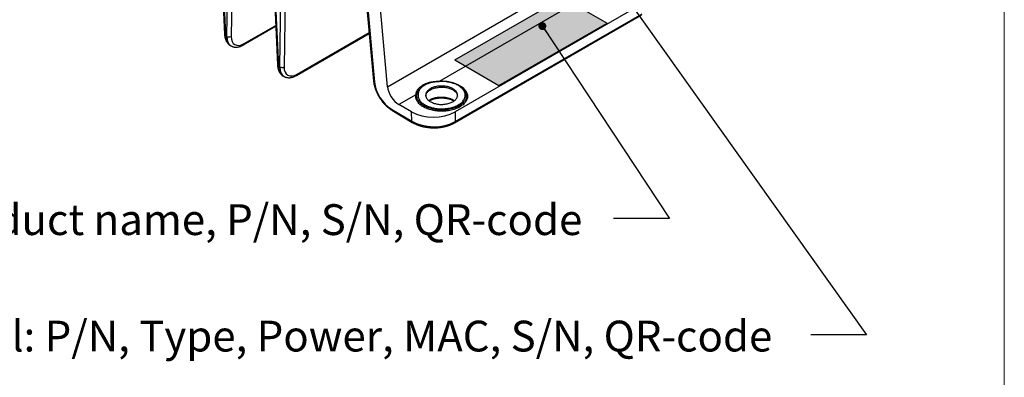
# Model space of a CAD drawing. Units: millimetres. Extents: x 17 to 410, y 7 to 290.
# Drawn here: x 298 to 410, y 70 to 111 of the extents above; entities that cross this region are included whole.
import ezdxf

# ---------------------------------------------------------------- set-up
doc = ezdxf.new("R2010")
doc.units = ezdxf.units.MM
doc.linetypes.add('SLD-Solid', pattern=[0])
doc.layers.add('WHITE', color=7, linetype='SLD-Solid')
doc.styles.add('SLDTEXTSTYLE0', font='GOTHIC.TTF', dxfattribs={"width": 0.913})
doc.styles.get("Standard").update_dxf_attribs({"font": 'GOTHIC.TTF'})
doc.dimstyles.new('SLDDIMSTYLE0', dxfattribs={"dimtxt": 0.18, "dimasz": 0.9, "dimexe": 0, "dimexo": 0.0625, "dimgap": 0, "dimtad": 0, "dimtih": 1, "dimtoh": 1, "dimdec": 0, "dimrnd": 1e-09, "dimzin": 0, "dimdsep": 46, "dimtxsty": 'Standard', "dimblk1": 'DOT', "dimblk2": 'DOT', "dimsah": 1, "dimcen": 0.09, "dimadec": 0, "dimazin": 0, "dimtfac": 0.9, "dimtdec": 0, "dimtofl": 0, "dimtmove": 0, "dimatfit": 3, "dimldrblk": 'DOT', "dimfxl": 1, "dimfrac": 2, "dimtolj": 1, "dimtzin": 0, "dimarcsym": 0})

# ---------------------------------------------------------------- blocks, each defined once
blk = doc.blocks.new('_Dot')
at = {"color": 0, "linetype": 'ByBlock', "lineweight": -2}
blk.add_line((-0.5, 0), (-1, 0), dxfattribs=at)
at = {"color": 0, "linetype": 'ByBlock', "const_width": 0.5}
blk.add_lwpolyline([(-0.25, 0, 1), (0.25, 0, 1)], format="xyb", close=True, dxfattribs=at)

msp = doc.modelspace()

# ---------------------------------------------------------------- hatches: boundary and pattern name
at = {"layer": 'WHITE', "true_color": 0xffffff}
msp.add_hatch(color=7, dxfattribs=at).paths.add_polyline_path([(347.13, 106.21), (359.42, 113.31), (364.44, 110.41), (352.15, 103.31)], flags=0)

# ---------------------------------------------------------------- linework, layer by layer
at = {"color": 7, "linetype": 'SLD-Solid', "lineweight": 18}
msp.add_line((409.59, 290.36), (409.59, 7.36), dxfattribs=at)
at = {"color": 7, "linetype": 'SLD-Solid', "lineweight": 25}
for p, q in [((339.49, 103.17), (337.47, 125.46)), ((320.29, 124.45), (320.98, 109.12)), ((320.39, 124.32), (321.08, 108.99)), ((321.24, 108.9), (321.47, 123.7)), ((321.96, 123.7), (321.73, 108.89)), ((326.3, 120.98), (326.99, 105.65)), ((326.4, 120.85), (327.09, 105.52)), ((327.25, 105.43), (327.48, 120.23)), ((327.97, 120.23), (327.74, 105.42)), ((336.48, 119.45), (337.9, 103.81)), ((336.59, 119.32), (338, 103.69)), ((339.49, 103.17), (365.9, 118.42)), ((362.51, 113.68), (345.36, 103.78)), ((368.5, 112.63), (347.17, 100.32)), ((347.12, 99.07), (368.35, 111.32)), ((347.19, 99.22), (368.42, 111.47)), ((323.13, 107.92), (326.79, 110.04)), ((321.08, 108.99), (321.24, 108.9)), ((329.14, 104.45), (337.41, 109.23)), ((321.63, 107.86), (321.72, 107.81)), ((327.09, 105.52), (327.25, 105.43)), ((327.65, 104.39), (327.73, 104.34)), ((344.3, 103.62), (344.31, 103.62)), ((345.14, 103.77), (345.36, 103.78)), ((345.38, 103.75), (345.18, 103.74)), ((342.71, 102.25), (340.79, 101.14)), ((342.71, 102.25), (342.73, 102.38)), ((342.84, 102.3), (342.86, 102.42)), ((342.99, 102.47), (342.97, 102.36)), ((348.2, 102.83), (348.21, 102.82)), ((342.22, 100.32), (340.79, 101.14)), ((339.94, 100.63), (342.24, 99.26)), ((340, 100.49), (342.31, 99.11)), ((342.24, 99.26), (342.22, 100.32)), ((347.17, 100.32), (347.19, 99.22))]:
    msp.add_line(p, q, dxfattribs=at)
at = {"color": 8, "linetype": 'SLD-Solid', "lineweight": 25}
for p, q in [((323.2, 108.07), (326.79, 110.14)), ((329.21, 104.6), (337.4, 109.33)), ((345.36, 103.78), (345.37, 103.78))]:
    msp.add_line(p, q, dxfattribs=at)
at = {"color": 8, "linetype": 'SLD-Solid', "lineweight": 25, "flags": 128}
for points in [[(346.18, 103.76), (346.3, 103.74), (346.46, 103.72), (346.61, 103.69), (346.76, 103.66), (346.9, 103.62), (347.04, 103.58), (347.18, 103.54), (347.31, 103.49), (347.44, 103.43), (347.56, 103.37), (347.68, 103.31), (347.79, 103.25), (347.9, 103.18), (348, 103.11), (348.09, 103.03), (348.17, 102.95), (348.25, 102.87), (348.32, 102.79), (348.38, 102.71), (348.44, 102.62), (348.48, 102.53), (348.52, 102.44), (348.55, 102.35), (348.57, 102.26), (348.58, 102.17), (348.58, 102.08), (348.58, 101.99), (348.57, 101.9), (348.54, 101.81), (348.51, 101.72), (348.48, 101.63), (348.43, 101.54), (348.37, 101.45), (348.31, 101.37), (348.24, 101.29), (348.16, 101.21), (348.08, 101.13), (347.98, 101.06), (347.88, 100.99), (347.78, 100.92), (347.67, 100.85), (347.55, 100.79), (347.42, 100.73), (347.29, 100.68), (347.16, 100.63), (347.02, 100.59), (346.88, 100.54), (346.74, 100.51), (346.59, 100.48), (346.44, 100.45), (346.28, 100.43), (346.13, 100.41), (345.97, 100.4), (345.81, 100.39), (345.65, 100.39), (345.49, 100.39), (345.33, 100.4), (345.18, 100.41), (345.02, 100.42), (344.87, 100.45), (344.72, 100.47), (344.57, 100.5), (344.42, 100.54), (344.28, 100.58), (344.14, 100.62), (344, 100.67), (343.87, 100.73), (343.75, 100.78), (343.63, 100.84), (343.52, 100.91), (343.41, 100.98), (343.31, 101.05), (343.22, 101.12), (343.13, 101.2), (343.05, 101.28), (342.98, 101.36), (342.92, 101.44), (342.86, 101.53), (342.81, 101.61), (342.77, 101.7), (342.74, 101.79), (342.72, 101.88), (342.7, 101.97), (342.7, 102.07), (342.7, 102.16), (342.71, 102.25), (342.71, 102.25)], [(345.14, 103.77), (345.14, 103.76), (345.14, 103.77)], [(348.21, 102.82), (348.25, 102.76), (348.3, 102.67), (348.35, 102.59), (348.39, 102.5), (348.42, 102.41), (348.44, 102.32), (348.45, 102.23), (348.45, 102.14), (348.45, 102.05), (348.44, 101.96), (348.41, 101.87), (348.38, 101.78), (348.34, 101.69), (348.29, 101.61), (348.24, 101.52), (348.17, 101.44), (348.1, 101.36), (348.02, 101.28), (347.93, 101.21), (347.84, 101.13), (347.74, 101.06), (347.63, 101), (347.52, 100.94), (347.4, 100.88), (347.27, 100.82), (347.14, 100.77), (347.01, 100.73), (346.87, 100.69), (346.72, 100.65), (346.58, 100.62), (346.43, 100.59), (346.28, 100.56), (346.12, 100.55), (345.97, 100.53), (345.81, 100.53), (345.65, 100.52), (345.5, 100.52), (345.34, 100.53), (345.19, 100.54), (345.03, 100.56), (344.88, 100.58), (344.73, 100.61), (344.58, 100.64), (344.44, 100.68), (344.3, 100.72), (344.16, 100.76), (344.03, 100.81), (343.91, 100.87), (343.79, 100.93), (343.67, 100.99), (343.56, 101.05), (343.46, 101.12), (343.36, 101.19), (343.27, 101.27), (343.19, 101.34), (343.12, 101.42), (343.05, 101.51), (343, 101.59), (342.95, 101.68), (342.9, 101.76), (342.87, 101.85), (342.85, 101.94), (342.83, 102.03), (342.83, 102.12), (342.83, 102.21), (342.84, 102.3), (342.84, 102.3)]]:
    msp.add_lwpolyline(points, dxfattribs=at)
at = {"color": 7, "linetype": 'SLD-Solid', "lineweight": 25, "flags": 128}
for points in [[(342.97, 102.36), (342.96, 102.27), (342.96, 102.18), (342.96, 102.09), (342.98, 102), (343, 101.92), (343.04, 101.83), (343.08, 101.75), (343.13, 101.66), (343.19, 101.58), (343.25, 101.5), (343.33, 101.42), (343.41, 101.35), (343.49, 101.28), (343.59, 101.21), (343.69, 101.14), (343.8, 101.08), (343.92, 101.02), (344.04, 100.97), (344.16, 100.92), (344.29, 100.87), (344.43, 100.83), (344.56, 100.79), (344.71, 100.76), (344.85, 100.73), (345, 100.7), (345.15, 100.69), (345.3, 100.67), (345.45, 100.66), (345.61, 100.66), (345.76, 100.66), (345.91, 100.67), (346.06, 100.68), (346.21, 100.69), (346.36, 100.72), (346.51, 100.74), (346.65, 100.77), (346.79, 100.81), (346.93, 100.85), (347.06, 100.89), (347.19, 100.94), (347.31, 101), (347.43, 101.05), (347.54, 101.11), (347.64, 101.18), (347.74, 101.24), (347.83, 101.32), (347.92, 101.39), (348, 101.47), (348.07, 101.54), (348.13, 101.63), (348.18, 101.71), (348.23, 101.79), (348.26, 101.88), (348.29, 101.96), (348.31, 102.05), (348.32, 102.14), (348.32, 102.23), (348.32, 102.32), (348.3, 102.41), (348.28, 102.49), (348.25, 102.58), (348.21, 102.66), (348.16, 102.75), (348.1, 102.83), (348.03, 102.91), (347.96, 102.99), (347.88, 103.06), (347.79, 103.13), (347.7, 103.2), (347.6, 103.27), (347.49, 103.33), (347.37, 103.39), (347.26, 103.45), (347.13, 103.5), (347, 103.55), (346.87, 103.59), (346.73, 103.63), (346.59, 103.66), (346.44, 103.69), (346.29, 103.71), (346.14, 103.73), (345.99, 103.75), (345.84, 103.75), (345.69, 103.76), (345.54, 103.76), (345.38, 103.75)], [(346.92, 102.95), (346.83, 103), (346.73, 103.04), (346.63, 103.08), (346.52, 103.12), (346.41, 103.15), (346.3, 103.18), (346.18, 103.21), (346.06, 103.22), (345.94, 103.24), (345.81, 103.25), (345.69, 103.25), (345.56, 103.25), (345.44, 103.25), (345.31, 103.24), (345.19, 103.22), (345.07, 103.2), (344.96, 103.17), (344.84, 103.15), (344.73, 103.11), (344.63, 103.07), (344.53, 103.03), (344.43, 102.98), (344.34, 102.93), (344.26, 102.88), (344.18, 102.82), (344.11, 102.76), (344.05, 102.7), (343.99, 102.64), (343.94, 102.57), (343.9, 102.5), (343.87, 102.43), (343.85, 102.36), (343.84, 102.29), (343.83, 102.22), (343.84, 102.15), (343.85, 102.07), (343.87, 102), (343.9, 101.93), (343.93, 101.86), (343.98, 101.8), (344.03, 101.73), (344.09, 101.67), (344.16, 101.61), (344.24, 101.55), (344.32, 101.5), (344.41, 101.45), (344.5, 101.4), (344.6, 101.36), (344.7, 101.32), (344.81, 101.28), (344.93, 101.25), (345.04, 101.22), (345.16, 101.2), (345.28, 101.19), (345.41, 101.17), (345.53, 101.17), (345.66, 101.17), (345.78, 101.17), (345.9, 101.18), (346.03, 101.19), (346.15, 101.21), (346.27, 101.23), (346.38, 101.26), (346.49, 101.29), (346.6, 101.33), (346.71, 101.37), (346.8, 101.41), (346.9, 101.46), (346.98, 101.51), (347.06, 101.57), (347.14, 101.62), (347.2, 101.68), (347.26, 101.75), (347.31, 101.81), (347.36, 101.88), (347.39, 101.95), (347.42, 102.02), (347.44, 102.09), (347.45, 102.16), (347.45, 102.24), (347.44, 102.31), (347.42, 102.38), (347.4, 102.45), (347.37, 102.52), (347.32, 102.59), (347.28, 102.65), (347.22, 102.72), (347.15, 102.78), (347.08, 102.84), (347, 102.89), (346.92, 102.95)], [(343.84, 102.11), (343.84, 102.13), (343.85, 102.2), (343.87, 102.27), (343.9, 102.34), (343.93, 102.41), (343.97, 102.48), (344.03, 102.55), (344.08, 102.61), (344.15, 102.67), (344.22, 102.73), (344.3, 102.78), (344.39, 102.83), (344.48, 102.88), (344.58, 102.93), (344.68, 102.97), (344.79, 103), (344.9, 103.03), (345.02, 103.06), (345.13, 103.08), (345.25, 103.1), (345.38, 103.11), (345.5, 103.12), (345.62, 103.13), (345.75, 103.12), (345.87, 103.12), (345.99, 103.11), (346.12, 103.09), (346.23, 103.07), (346.35, 103.04), (346.46, 103.01), (346.57, 102.98), (346.68, 102.94), (346.77, 102.89), (346.87, 102.85), (346.96, 102.8), (347.04, 102.74), (347.11, 102.68), (347.18, 102.62), (347.24, 102.56), (347.29, 102.5), (347.34, 102.43), (347.38, 102.36), (347.4, 102.29), (347.42, 102.22), (347.44, 102.15), (347.44, 102.11)]]:
    msp.add_lwpolyline(points, dxfattribs=at)
at = {"color": 8, "linetype": 'SLD-Solid', "lineweight": 25}
for centre, radius, start, end in [((321.15, 109.14), 0.171, 188.4869, 246.9599), ((323.03, 108.06), 0.166, 304.1955, 4.4119), ((327.16, 105.67), 0.171, 188.4869, 246.9599), ((329.04, 104.59), 0.166, 304.1955, 4.4119), ((338.07, 103.84), 0.165, 189.4934, 248.1713), ((345.14, 103.74), 0.0411, 3.5008, 45.6), ((345.34, 103.75), 0.0434, 357.7661, 36.1708), ((340.1, 100.62), 0.159, 175.5894, 235.2043), ((342.4, 99.24), 0.159, 175.591, 235.1868), ((347.02, 99.21), 0.166, 304.1331, 4.4743)]:
    msp.add_arc(centre, radius, start, end, dxfattribs=at)
at = {"color": 7, "linetype": 'SLD-Solid', "lineweight": 25}
for centre, radius, start, end in [((321.49, 109.34), 0.512, 240.5111, 298.3492), ((327.5, 105.87), 0.512, 240.5111, 298.3492), ((342.72, 102.4), 0.149, 264.5753, 320.797), ((342.76, 102.52), 0.145, 258.3473, 317.0537), ((342.95, 102.21), 0.149, 84.5753, 140.797), ((342.97, 102.33), 0.145, 82.9018, 138.9903)]:
    msp.add_arc(centre, radius, start, end, dxfattribs=at)
at = {"color": 8, "linetype": 'SLD-Solid', "lineweight": 25}
for centre, major_axis, ratio, start_param, end_param in [((322.85, 110.04), (1.19, 2.2), 0.594442, 2.357624, 3.12565), ((323, 109.95), (1.3, 2.13), 0.559799, 2.387705, 3.155004), ((328.86, 106.57), (1.19, 2.2), 0.594442, 2.357624, 3.12565), ((329.02, 106.48), (1.3, 2.13), 0.559799, 2.387705, 3.155004)]:
    msp.add_ellipse(centre, major_axis=major_axis, ratio=ratio, start_param=start_param, end_param=end_param, dxfattribs=at)
at = {"color": 7, "linetype": 'SLD-Solid', "lineweight": 25}
for centre, major_axis, ratio, start_param, end_param in [((323.25, 109.8), (1.13, 1.83), 0.556894, 2.389846, 3.943189), ((329.26, 106.33), (1.13, 1.83), 0.556894, 2.389846, 3.943189), ((339.87, 102.72), (-1.42, 2.24), 0.546414, 0.814259, 2.315242), ((340.73, 102.53), (-0.94, 1.48), 0.546414, 0.814259, 2.332695), ((344.7, 101.75), (3.5, 0), 0.578343, 3.927139, 5.496109), ((344.72, 100.7), (3.5, -0.04), 0.591716, 3.934458, 5.503427)]:
    msp.add_ellipse(centre, major_axis=major_axis, ratio=ratio, start_param=start_param, end_param=end_param, dxfattribs=at)
for points, knots in [([(320.98, 109.12), (320.98, 109.1), (320.98, 109.03), (320.99, 108.93), (321.01, 108.82), (321.03, 108.71), (321.07, 108.6), (321.1, 108.49), (321.15, 108.4), (321.19, 108.3), (321.25, 108.22), (321.31, 108.14), (321.37, 108.06), (321.44, 107.99), (321.51, 107.93), (321.58, 107.89), (321.62, 107.86), (321.63, 107.86)], [0, 0, 0, 0, 0.039889, 0.113947, 0.18801, 0.261895, 0.335468, 0.408579, 0.481074, 0.552817, 0.623701, 0.693672, 0.76273, 0.830936, 0.898397, 0.965266, 1, 1, 1, 1]), ([(321.72, 107.81), (321.73, 107.8), (321.76, 107.78), (321.82, 107.75), (321.91, 107.72), (321.99, 107.7), (322.08, 107.68), (322.17, 107.67), (322.27, 107.66), (322.37, 107.67), (322.46, 107.68), (322.56, 107.7), (322.67, 107.72), (322.77, 107.76), (322.88, 107.8), (322.98, 107.84), (323.06, 107.89), (323.11, 107.91), (323.13, 107.92)], [0, 0, 0, 0, 0.023023, 0.086613, 0.150256, 0.214198, 0.27867, 0.343874, 0.409971, 0.477069, 0.545212, 0.614372, 0.684457, 0.755322, 0.826791, 0.898683, 0.97083, 1, 1, 1, 1]), ([(326.99, 105.65), (326.99, 105.63), (326.99, 105.56), (327, 105.46), (327.02, 105.35), (327.05, 105.24), (327.08, 105.13), (327.11, 105.02), (327.16, 104.93), (327.2, 104.83), (327.26, 104.75), (327.32, 104.67), (327.38, 104.59), (327.45, 104.52), (327.53, 104.46), (327.59, 104.42), (327.63, 104.39), (327.65, 104.39)], [0, 0, 0, 0, 0.039889, 0.113947, 0.18801, 0.261895, 0.335468, 0.408579, 0.481074, 0.552817, 0.623701, 0.693672, 0.76273, 0.830936, 0.898397, 0.965266, 1, 1, 1, 1]), ([(327.73, 104.34), (327.74, 104.33), (327.77, 104.31), (327.83, 104.28), (327.92, 104.25), (328, 104.23), (328.09, 104.21), (328.18, 104.2), (328.28, 104.19), (328.38, 104.2), (328.47, 104.21), (328.58, 104.23), (328.68, 104.25), (328.78, 104.29), (328.89, 104.33), (328.99, 104.37), (329.07, 104.42), (329.12, 104.44), (329.14, 104.45)], [0, 0, 0, 0, 0.023023, 0.086613, 0.150256, 0.214198, 0.27867, 0.343874, 0.409971, 0.477069, 0.545212, 0.614372, 0.684457, 0.755322, 0.826791, 0.898683, 0.97083, 1, 1, 1, 1]), ([(337.9, 103.81), (337.91, 103.79), (337.91, 103.72), (337.93, 103.61), (337.95, 103.48), (337.98, 103.34), (338.02, 103.21), (338.06, 103.07), (338.1, 102.93), (338.15, 102.8), (338.21, 102.66), (338.27, 102.52), (338.33, 102.39), (338.4, 102.25), (338.47, 102.12), (338.55, 101.99), (338.63, 101.86), (338.72, 101.74), (338.8, 101.61), (338.89, 101.49), (338.99, 101.38), (339.09, 101.26), (339.19, 101.15), (339.29, 101.05), (339.39, 100.95), (339.5, 100.85), (339.61, 100.76), (339.72, 100.68), (339.83, 100.6), (339.92, 100.54), (339.98, 100.5), (340, 100.49)], [0, 0, 0, 0, 0.019129, 0.055084, 0.090982, 0.126821, 0.162598, 0.198311, 0.233962, 0.269555, 0.305096, 0.34059, 0.376045, 0.411468, 0.446866, 0.482247, 0.517618, 0.552987, 0.588361, 0.623746, 0.65915, 0.694581, 0.730047, 0.765556, 0.801116, 0.836734, 0.872419, 0.908174, 0.944006, 0.979915, 1, 1, 1, 1]), ([(342.73, 102.38), (342.74, 102.42), (342.75, 102.49), (342.8, 102.62), (342.86, 102.75), (342.95, 102.88), (343.06, 103.01), (343.2, 103.15), (343.37, 103.28), (343.59, 103.42), (343.82, 103.53), (344.05, 103.62), (344.25, 103.68), (344.44, 103.71), (344.63, 103.74), (344.82, 103.76), (344.99, 103.77), (345.09, 103.77), (345.14, 103.77)], [0, 0, 0, 0, 0.0495221, 0.0990415, 0.1594272, 0.2200696, 0.2807568, 0.3412038, 0.426875, 0.5129151, 0.5989261, 0.6845573, 0.7421485, 0.7999565, 0.8577372, 0.9152909, 0.9576448, 1, 1, 1, 1]), ([(345.18, 103.74), (345.13, 103.73), (345.02, 103.72), (344.83, 103.7), (344.62, 103.66), (344.38, 103.61), (344.14, 103.54), (343.92, 103.45), (343.71, 103.35), (343.54, 103.24), (343.4, 103.13), (343.3, 103.03), (343.2, 102.92), (343.13, 102.81), (343.07, 102.7), (343.02, 102.59), (343, 102.51), (342.99, 102.47)], [0, 0, 0, 0, 0.048025, 0.096045, 0.173203, 0.250524, 0.327618, 0.409055, 0.490771, 0.572191, 0.634033, 0.696109, 0.758211, 0.820088, 0.880017, 0.940031, 1, 1, 1, 1]), ([(345.17, 103.76), (345.15, 103.76), (345.07, 103.76), (344.95, 103.74), (344.8, 103.72), (344.65, 103.7), (344.51, 103.67), (344.4, 103.64), (344.33, 103.63), (344.31, 103.62)], [0, 0, 0, 0, 0.076107, 0.2512, 0.417208, 0.593529, 0.761622, 0.923387, 1, 1, 1, 1]), ([(345.37, 103.78), (345.37, 103.78), (345.31, 103.78), (345.25, 103.77), (345.18, 103.77), (345.17, 103.76)], [0, 0, 0, 0, 0.023928, 0.872848, 1, 1, 1, 1]), ([(348.2, 102.83), (348.19, 102.83), (348.17, 102.87), (348.11, 102.92), (348.04, 103), (347.95, 103.08), (347.87, 103.15), (347.77, 103.22), (347.67, 103.28), (347.56, 103.34), (347.45, 103.4), (347.33, 103.46), (347.21, 103.51), (347.08, 103.55), (346.95, 103.6), (346.82, 103.63), (346.69, 103.67), (346.55, 103.7), (346.4, 103.73), (346.26, 103.75), (346.12, 103.76), (345.97, 103.78), (345.82, 103.78), (345.67, 103.79), (345.52, 103.79), (345.43, 103.78), (345.37, 103.78)], [0, 0, 0, 0, 0.008718, 0.051322, 0.094123, 0.137078, 0.180147, 0.223293, 0.266485, 0.309698, 0.352911, 0.39611, 0.439288, 0.48244, 0.525564, 0.56866, 0.61173, 0.654774, 0.697796, 0.740799, 0.783786, 0.826761, 0.869726, 0.912687, 0.955646, 1, 1, 1, 1]), ([(344.22, 101.56), (344.22, 101.56), (344.25, 101.58), (344.3, 101.61), (344.39, 101.65), (344.48, 101.69), (344.57, 101.73), (344.67, 101.77), (344.78, 101.8), (344.88, 101.83), (345, 101.85), (345.11, 101.87), (345.23, 101.88), (345.34, 101.9), (345.46, 101.9), (345.58, 101.91), (345.71, 101.9), (345.83, 101.9), (345.95, 101.89), (346.06, 101.87), (346.18, 101.86), (346.29, 101.83), (346.41, 101.81), (346.51, 101.78), (346.62, 101.74), (346.72, 101.71), (346.81, 101.67), (346.9, 101.62), (346.98, 101.58), (347.02, 101.56), (347.04, 101.55)], [0, 0, 0, 0, 0.000409, 0.03759, 0.074795, 0.112049, 0.149369, 0.186761, 0.224227, 0.261763, 0.299366, 0.337027, 0.374738, 0.412491, 0.450275, 0.488082, 0.5259, 0.56372, 0.60153, 0.639317, 0.677073, 0.714788, 0.75245, 0.790052, 0.827584, 0.865039, 0.902411, 0.939697, 0.976898, 1, 1, 1, 1]), ([(342.31, 99.11), (342.33, 99.1), (342.39, 99.06), (342.5, 99.01), (342.63, 98.94), (342.77, 98.88), (342.91, 98.83), (343.05, 98.77), (343.2, 98.73), (343.35, 98.68), (343.5, 98.64), (343.66, 98.61), (343.82, 98.58), (343.98, 98.56), (344.14, 98.53), (344.3, 98.52), (344.46, 98.51), (344.63, 98.5), (344.79, 98.5), (344.96, 98.5), (345.12, 98.51), (345.28, 98.52), (345.44, 98.54), (345.6, 98.56), (345.76, 98.59), (345.92, 98.62), (346.07, 98.66), (346.22, 98.7), (346.37, 98.74), (346.51, 98.79), (346.65, 98.84), (346.79, 98.9), (346.92, 98.96), (347.03, 99.02), (347.09, 99.06), (347.12, 99.07)], [0, 0, 0, 0, 0.016734, 0.048055, 0.079354, 0.110633, 0.141886, 0.17311, 0.204302, 0.235463, 0.266595, 0.297701, 0.328782, 0.359844, 0.390889, 0.421923, 0.452948, 0.483969, 0.514992, 0.546018, 0.577052, 0.608098, 0.639161, 0.670245, 0.701354, 0.732492, 0.763662, 0.794869, 0.826114, 0.857401, 0.888729, 0.920099, 0.951509, 0.982955, 1, 1, 1, 1])]:
    msp.add_open_spline(points, degree=3, knots=knots, dxfattribs=at)
at = {"color": 8, "linetype": 'SLD-Solid', "lineweight": 25}
for points, knots in [([(342.86, 102.42), (342.88, 102.48), (342.91, 102.59), (342.99, 102.73), (343.06, 102.85), (343.16, 102.97), (343.27, 103.08), (343.4, 103.18), (343.53, 103.28), (343.68, 103.37), (343.84, 103.45), (344.01, 103.52), (344.16, 103.58), (344.26, 103.61), (344.3, 103.62)], [0, 0, 0, 0, 0.117515, 0.200728, 0.283936, 0.367141, 0.450353, 0.533494, 0.616643, 0.699754, 0.782865, 0.866011, 0.94915, 1, 1, 1, 1]), ([(344.18, 101.6), (344.18, 101.61), (344.22, 101.64), (344.31, 101.69), (344.42, 101.75), (344.55, 101.81), (344.68, 101.86), (344.82, 101.9), (344.96, 101.94), (345.11, 101.96), (345.27, 101.98), (345.42, 102), (345.58, 102), (345.74, 102), (345.9, 101.99), (346.05, 101.97), (346.21, 101.94), (346.36, 101.91), (346.5, 101.87), (346.64, 101.82), (346.77, 101.77), (346.89, 101.71), (347, 101.65), (347.06, 101.6), (347.08, 101.58)], [0, 0, 0, 0, 0.012727, 0.059535, 0.107702, 0.15587, 0.202674, 0.249479, 0.297643, 0.345807, 0.392614, 0.439421, 0.487588, 0.535755, 0.58257, 0.629384, 0.677559, 0.725733, 0.772557, 0.81938, 0.867564, 0.915748, 0.962578, 1, 1, 1, 1])]:
    msp.add_open_spline(points, degree=3, knots=knots, dxfattribs=at)
at = {"layer": 'WHITE', "color": 7}
for p, q in [((347.13, 106.21), (359.42, 113.31)), ((359.42, 113.31), (364.44, 110.41)), ((352.15, 103.31), (364.44, 110.41)), ((347.13, 106.21), (352.15, 103.31))]:
    msp.add_line(p, q, dxfattribs=at)

# ---------------------------------------------------------------- texts
at = {"color": 7, "linetype": 'Continuous', "lineweight": 0, "char_height": 3.5, "attachment_point": 1, "style": 'SLDTEXTSTYLE0'}
for s, insert in [('Label: Product name, P/N, S/N, QR-code', (272.53, 89.82)), ('Label: P/N, Type, Power, MAC, S/N, QR-code', (285.9, 76.59))]:
    msp.add_mtext(s, dxfattribs=dict(at, insert=insert))

# ---------------------------------------------------------------- leaders
at = {"color": 7, "linetype": 'Continuous', "lineweight": 0}
for points in [[(354.9, 129.76), (393.94, 74.98), (387.59, 74.98)], [(357.09, 110.06), (371.53, 88.19), (365.18, 88.19)]]:
    msp.add_leader(points, dimstyle='SLDDIMSTYLE0', dxfattribs=at)

doc.saveas('drawing.dxf')
